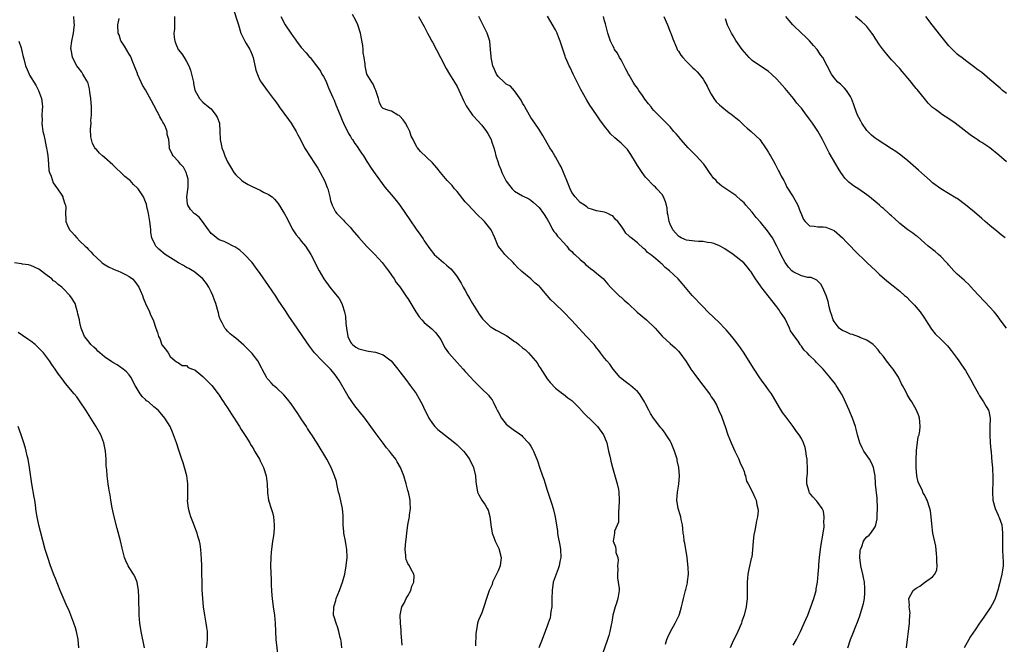
# Model space of a CAD drawing. Units: inches. Extents: x 2634000 to 2637000, y 1488000 to 1491000.
# Drawn here: x 2635252 to 2635493, y 1488164 to 1488316 of the extents above; entities that cross this region are included whole.
import ezdxf

# ---------------------------------------------------------------- set-up
doc = ezdxf.new("R2010")
doc.units = ezdxf.units.IN
doc.header["$MEASUREMENT"] = 0
doc.layers.add('LD26341488_10ft', color=61, linetype='Continuous')

msp = doc.modelspace()

# ---------------------------------------------------------------- linework, layer by layer
at = {"layer": 'LD26341488_10ft'}
for points, elevation in [([(2635304.36, 1488319), (2635305.48, 1488315.48), (2635305.65, 1488315), (2635306.27, 1488313), (2635307.22, 1488311), (2635307.52, 1488310.48), (2635308.43, 1488309), (2635308.64, 1488308.64), (2635309, 1488307.7), (2635309.25, 1488307), (2635309.34, 1488306.66), (2635309.93, 1488303.93), (2635310.46, 1488302.46), (2635311, 1488301.33), (2635311.2, 1488301), (2635312.65, 1488299), (2635314.16, 1488297), (2635314.55, 1488296.55), (2635315.38, 1488295.38), (2635315.59, 1488295), (2635317.9, 1488291.9), (2635318.54, 1488291), (2635319.78, 1488289), (2635320.16, 1488288.16), (2635320.79, 1488287), (2635321.78, 1488285), (2635322.23, 1488284.23), (2635323, 1488283.16), (2635324.35, 1488281), (2635325, 1488280), (2635325.59, 1488279), (2635326.68, 1488277), (2635327.31, 1488275.31), (2635327.45, 1488275), (2635327.64, 1488274.36), (2635327.96, 1488273), (2635328.14, 1488272.14), (2635328.5, 1488271), (2635329, 1488270), (2635329.37, 1488269.37), (2635329.63, 1488269), (2635330.34, 1488268.34), (2635331.31, 1488267.31), (2635331.55, 1488267), (2635333, 1488265.53), (2635333.41, 1488265), (2635335, 1488263.09), (2635336.95, 1488260.95), (2635337.95, 1488259.95), (2635338.93, 1488259), (2635340.74, 1488257), (2635341.71, 1488255.71), (2635342.29, 1488255), (2635343, 1488253.93), (2635343.65, 1488253), (2635344.15, 1488252.15), (2635345, 1488251.05), (2635346.67, 1488248.67), (2635347, 1488248.22), (2635347.44, 1488247.44), (2635348.91, 1488245), (2635349.79, 1488243.79), (2635350.43, 1488243), (2635351, 1488242.38), (2635352.83, 1488240.83), (2635353, 1488240.65), (2635353.85, 1488239.85), (2635354.5, 1488239), (2635355, 1488238.21), (2635355.6, 1488237), (2635356.11, 1488236.11), (2635356.89, 1488235), (2635357, 1488234.88), (2635359, 1488232.62), (2635360.5, 1488231), (2635361, 1488230.39), (2635362.3, 1488229), (2635363, 1488228.19), (2635365, 1488226.21), (2635366.63, 1488224.63), (2635367, 1488224.14), (2635367.52, 1488223.52), (2635367.8, 1488223), (2635368.51, 1488221.49), (2635368.86, 1488220.86), (2635369, 1488220.56), (2635369.87, 1488219), (2635371, 1488217.61), (2635371.69, 1488217), (2635373, 1488216.05), (2635373.63, 1488215.63), (2635374.79, 1488214.79), (2635375, 1488214.6), (2635376.46, 1488213), (2635376.69, 1488212.69), (2635377, 1488212.21), (2635377.44, 1488211.44), (2635377.67, 1488211), (2635378.61, 1488208.61), (2635379.17, 1488206.83), (2635379.82, 1488205), (2635380.16, 1488204.16), (2635381, 1488201.48), (2635381.8, 1488199), (2635382.08, 1488198.08), (2635382.45, 1488197), (2635382.96, 1488195), (2635383.47, 1488191.47), (2635383.5, 1488191), (2635383.59, 1488190.41), (2635384.08, 1488188.08), (2635384.24, 1488187), (2635384.3, 1488185), (2635384.1, 1488184.1), (2635383.92, 1488183), (2635383.7, 1488182.3), (2635383.16, 1488181), (2635382.46, 1488179), (2635382.16, 1488177), (2635382.13, 1488175), (2635382.08, 1488174.08), (2635382.09, 1488173), (2635381.89, 1488171.89), (2635381.83, 1488171), (2635381.69, 1488170.31), (2635381.26, 1488169), (2635381, 1488168.29), (2635380.11, 1488165.89), (2635379.74, 1488165), (2635378.96, 1488163)], 8410), ([(2635330.91, 1488163), (2635330.69, 1488164.69), (2635330.63, 1488165), (2635330.5, 1488165.5), (2635330.18, 1488167), (2635329.91, 1488167.91), (2635329.49, 1488169), (2635329, 1488170.59), (2635328.89, 1488171), (2635328.92, 1488172.92), (2635328.93, 1488173), (2635329, 1488173.25), (2635329.44, 1488174.56), (2635329.54, 1488175), (2635330.34, 1488177), (2635331.06, 1488179), (2635331.59, 1488181), (2635331.97, 1488183), (2635332.19, 1488185), (2635332.13, 1488187), (2635331.95, 1488187.95), (2635331.78, 1488189), (2635331.38, 1488191), (2635331.34, 1488191.34), (2635331.2, 1488193), (2635331.2, 1488195.2), (2635331.03, 1488197), (2635330.31, 1488200.31), (2635330.11, 1488201), (2635329.81, 1488202.19), (2635329.67, 1488203), (2635329.55, 1488203.55), (2635329.1, 1488205), (2635328.27, 1488207), (2635327.19, 1488209), (2635324.9, 1488212.9), (2635324.54, 1488213.46), (2635323.56, 1488215), (2635323.32, 1488215.32), (2635322.53, 1488216.53), (2635322.24, 1488217), (2635321, 1488218.87), (2635320.17, 1488220.17), (2635318.53, 1488222.53), (2635317.65, 1488223.65), (2635316.71, 1488224.71), (2635315, 1488226.32), (2635314.24, 1488227), (2635313.64, 1488227.64), (2635313, 1488228.35), (2635312.71, 1488228.71), (2635312.51, 1488229), (2635312.03, 1488229.97), (2635311.47, 1488231), (2635311.29, 1488231.29), (2635310.36, 1488233), (2635309, 1488234.83), (2635308.84, 1488235), (2635307.91, 1488235.91), (2635307, 1488236.88), (2635305, 1488238.57), (2635304.43, 1488239), (2635303.65, 1488239.65), (2635303, 1488240.24), (2635302.64, 1488240.64), (2635302.35, 1488241), (2635301.67, 1488242.33), (2635301.28, 1488243), (2635301.19, 1488243.19), (2635301, 1488243.82), (2635300.76, 1488244.76), (2635300.72, 1488245), (2635300.16, 1488247), (2635299.85, 1488247.85), (2635299.4, 1488249), (2635299, 1488249.83), (2635298.4, 1488251), (2635297.88, 1488251.88), (2635296.99, 1488252.99), (2635295, 1488254.65), (2635294.79, 1488254.79), (2635293.55, 1488255.55), (2635293, 1488255.82), (2635292.28, 1488256.28), (2635291, 1488256.94), (2635287.77, 1488259), (2635286.26, 1488260.26), (2635285.53, 1488261), (2635285.32, 1488261.32), (2635284.57, 1488263), (2635284.32, 1488264.32), (2635284.26, 1488265), (2635284.22, 1488265.78), (2635284.08, 1488267), (2635283.75, 1488269), (2635283.34, 1488270.66), (2635283.23, 1488271.23), (2635283, 1488271.83), (2635282.48, 1488273), (2635281.18, 1488275), (2635281, 1488275.18), (2635280.04, 1488276.04), (2635279.23, 1488277), (2635279, 1488277.2), (2635277.97, 1488277.97), (2635277, 1488279.01), (2635275.91, 1488279.91), (2635275, 1488280.84), (2635273, 1488282.62), (2635272.51, 1488283), (2635271.73, 1488283.73), (2635271, 1488284.58), (2635270.78, 1488284.78), (2635270.63, 1488285), (2635270.05, 1488286.05), (2635269.81, 1488287), (2635269.66, 1488287.66), (2635269.57, 1488289.57), (2635269.72, 1488291), (2635269.69, 1488291.69), (2635269.84, 1488293), (2635269.79, 1488293.79), (2635269.82, 1488295), (2635269.66, 1488297), (2635269.43, 1488298.57), (2635269.35, 1488299.35), (2635269, 1488300.65), (2635268.88, 1488301), (2635268.67, 1488301.33), (2635267.7, 1488303), (2635267.42, 1488303.42), (2635266.55, 1488304.55), (2635266.23, 1488305), (2635265.22, 1488307), (2635265, 1488308.08), (2635264.87, 1488308.87), (2635264.83, 1488309), (2635264.81, 1488309.19), (2635264.99, 1488311), (2635265.44, 1488313), (2635265.6, 1488314.4), (2635265.65, 1488315), (2635265.57, 1488315.57), (2635265.47, 1488317)], 8380), ([(2635345.63, 1488163.63), (2635345.37, 1488166.63), (2635345.35, 1488167.35), (2635345.18, 1488169), (2635345.12, 1488171), (2635345.56, 1488173), (2635346.08, 1488173.92), (2635346.61, 1488175), (2635347, 1488175.69), (2635347.69, 1488177), (2635347.98, 1488178.02), (2635348.43, 1488179), (2635348.55, 1488180.55), (2635348.47, 1488181), (2635347.73, 1488182.27), (2635347.37, 1488183), (2635347, 1488183.55), (2635346.59, 1488184.59), (2635346.51, 1488185), (2635346.48, 1488185.52), (2635346.33, 1488187), (2635346.5, 1488189), (2635346.58, 1488189.42), (2635346.73, 1488191), (2635346.97, 1488192.97), (2635347.35, 1488194.65), (2635347.36, 1488195), (2635347.4, 1488195.4), (2635347.62, 1488197), (2635347.55, 1488198.45), (2635347.55, 1488199), (2635347.46, 1488199.46), (2635347.12, 1488201), (2635347, 1488201.4), (2635346.59, 1488203), (2635345.99, 1488205), (2635345.18, 1488207), (2635344.41, 1488208.41), (2635344.03, 1488209), (2635343, 1488210.37), (2635342.49, 1488211), (2635341.81, 1488211.81), (2635340.93, 1488212.93), (2635339, 1488215.55), (2635336.49, 1488219), (2635334.08, 1488222.08), (2635332.44, 1488224.44), (2635332.09, 1488225), (2635330.2, 1488228.2), (2635329.7, 1488229), (2635329, 1488229.94), (2635328.11, 1488231), (2635327.54, 1488231.54), (2635327, 1488232.15), (2635326.55, 1488232.55), (2635326.08, 1488233), (2635324.21, 1488235), (2635323, 1488236.61), (2635321.36, 1488239), (2635319.95, 1488241), (2635317.95, 1488243.95), (2635317.28, 1488245), (2635315.94, 1488247), (2635315.55, 1488247.55), (2635315, 1488248.41), (2635314.76, 1488248.76), (2635313, 1488251.43), (2635311, 1488254.31), (2635309.86, 1488255.86), (2635309, 1488257), (2635307.08, 1488259.08), (2635306.01, 1488260.01), (2635304.81, 1488260.81), (2635304.35, 1488261), (2635303, 1488261.7), (2635302.16, 1488262.16), (2635301, 1488262.53), (2635300.27, 1488263), (2635299.62, 1488263.62), (2635299, 1488264.07), (2635298.64, 1488264.64), (2635298.32, 1488265), (2635296.92, 1488267), (2635296.05, 1488268.05), (2635295, 1488268.85), (2635294.83, 1488269), (2635293.95, 1488269.95), (2635293.3, 1488271), (2635293.23, 1488271.23), (2635293.07, 1488273), (2635293.37, 1488275.37), (2635293.41, 1488277), (2635293.38, 1488277.38), (2635292.93, 1488279), (2635292.26, 1488280.26), (2635291.54, 1488281), (2635291, 1488281.68), (2635289.77, 1488283), (2635289.47, 1488283.47), (2635288.85, 1488284.85), (2635288.8, 1488285), (2635288.83, 1488285.17), (2635288.65, 1488287), (2635288.26, 1488288.26), (2635288.25, 1488289), (2635287.76, 1488290.24), (2635287.39, 1488291), (2635287.24, 1488291.24), (2635287, 1488291.71), (2635286.52, 1488292.52), (2635286.3, 1488293), (2635285.83, 1488293.83), (2635285, 1488295.42), (2635284.43, 1488296.43), (2635283, 1488299.16), (2635282.29, 1488300.29), (2635281.94, 1488301), (2635281.04, 1488303), (2635281, 1488303.14), (2635280.47, 1488304.47), (2635279.71, 1488306.29), (2635279.46, 1488307), (2635279.32, 1488307.32), (2635279, 1488307.83), (2635277.83, 1488309.83), (2635277.05, 1488311), (2635277, 1488311.11), (2635276.54, 1488312.54), (2635276.35, 1488313), (2635276.23, 1488315), (2635276.54, 1488316.54)], 8390), ([(2635290.1, 1488317), (2635290.05, 1488316.05), (2635290.05, 1488315), (2635290.03, 1488313.97), (2635289.94, 1488313), (2635290.02, 1488312.02), (2635290.13, 1488311), (2635290.38, 1488310.38), (2635290.97, 1488308.97), (2635291.89, 1488307.89), (2635292.45, 1488307), (2635293, 1488306.03), (2635293.55, 1488305), (2635293.93, 1488303.93), (2635294.24, 1488303), (2635294.35, 1488302.35), (2635294.67, 1488301), (2635294.71, 1488300.71), (2635295.05, 1488299.05), (2635296.17, 1488297), (2635297, 1488296.15), (2635298.32, 1488295), (2635299, 1488294.47), (2635300.12, 1488293), (2635300.46, 1488292.46), (2635301.02, 1488291), (2635301.16, 1488289), (2635301.19, 1488287), (2635301.5, 1488285.5), (2635301.57, 1488285), (2635301.98, 1488283.98), (2635302.35, 1488283), (2635303, 1488281.59), (2635303.94, 1488279.94), (2635304.55, 1488279), (2635305, 1488278.43), (2635306.48, 1488277), (2635306.78, 1488276.78), (2635308.04, 1488276.04), (2635309, 1488275.56), (2635311, 1488274.63), (2635311.8, 1488274.2), (2635313, 1488273.62), (2635313.85, 1488273), (2635314.47, 1488272.47), (2635315.39, 1488271.39), (2635316.92, 1488268.92), (2635317.59, 1488267.59), (2635317.88, 1488267), (2635318.97, 1488264.97), (2635319.77, 1488263.77), (2635320.42, 1488263), (2635321, 1488262.25), (2635322.05, 1488261), (2635323.33, 1488259), (2635325.35, 1488255), (2635326.52, 1488253), (2635327.95, 1488251), (2635329, 1488249.69), (2635329.32, 1488249.32), (2635330.2, 1488248.2), (2635330.9, 1488247), (2635331, 1488246.76), (2635331.56, 1488245), (2635331.81, 1488243.81), (2635331.88, 1488242.12), (2635332.02, 1488241), (2635332.36, 1488239), (2635333, 1488237.6), (2635333.24, 1488237.24), (2635333.46, 1488237), (2635334.34, 1488236.34), (2635335, 1488235.96), (2635337, 1488235.43), (2635337.41, 1488235.41), (2635339.13, 1488235.13), (2635339.59, 1488235), (2635341, 1488234.48), (2635342.95, 1488233), (2635344.51, 1488231), (2635345, 1488230.31), (2635346.47, 1488228.47), (2635347.58, 1488227), (2635349, 1488225.02), (2635349.78, 1488223.78), (2635350.16, 1488223), (2635350.48, 1488222.48), (2635351.14, 1488221), (2635351.77, 1488219.77), (2635352.14, 1488219), (2635353, 1488217.72), (2635353.6, 1488217), (2635354.29, 1488216.29), (2635355, 1488215.67), (2635358.44, 1488213), (2635359, 1488212.53), (2635359.78, 1488211.78), (2635360.55, 1488211), (2635361, 1488210.46), (2635362.03, 1488209), (2635363.03, 1488207), (2635363.5, 1488205), (2635363.6, 1488203.6), (2635363.63, 1488203), (2635363.99, 1488201), (2635364.32, 1488200.32), (2635365.01, 1488199), (2635365.86, 1488197.86), (2635366.37, 1488197), (2635366.56, 1488196.56), (2635367.03, 1488195.03), (2635367.24, 1488193), (2635367.47, 1488191.47), (2635367.55, 1488191), (2635367.87, 1488190.13), (2635368.31, 1488189), (2635368.55, 1488188.55), (2635369, 1488187.59), (2635369.2, 1488187.2), (2635369.77, 1488185), (2635369.51, 1488183), (2635369.37, 1488182.63), (2635369, 1488181.8), (2635367.67, 1488179), (2635367.52, 1488178.48), (2635366.85, 1488177), (2635366.18, 1488175), (2635365.53, 1488173), (2635365, 1488171.58), (2635364.26, 1488169.74), (2635364.02, 1488169), (2635363.84, 1488167.84), (2635363.63, 1488167), (2635363.56, 1488166.44), (2635363.5, 1488163.5)], 8400), ([(2635316.04, 1488317), (2635317.05, 1488315), (2635318.43, 1488313), (2635319, 1488312.15), (2635319.49, 1488311.49), (2635319.81, 1488311), (2635321, 1488309.44), (2635322.17, 1488308.17), (2635323, 1488307.12), (2635323.12, 1488307), (2635324.72, 1488305), (2635325, 1488304.6), (2635325.69, 1488303.69), (2635326.03, 1488303), (2635326.4, 1488302.4), (2635327, 1488301.3), (2635327.64, 1488299.64), (2635328.73, 1488297.27), (2635329, 1488296.65), (2635329.45, 1488295.45), (2635330.44, 1488293), (2635331, 1488291.77), (2635331.31, 1488291), (2635332.51, 1488288.51), (2635333, 1488287.74), (2635333.28, 1488287.28), (2635333.49, 1488287), (2635334.04, 1488286.04), (2635334.86, 1488285), (2635334.91, 1488284.91), (2635335.69, 1488283.69), (2635336.18, 1488283), (2635337, 1488281.63), (2635338.01, 1488280.01), (2635339, 1488278.62), (2635341.41, 1488275.41), (2635343.4, 1488273), (2635344.11, 1488272.11), (2635345.06, 1488271), (2635346.43, 1488269), (2635347.44, 1488267.44), (2635349, 1488265.17), (2635349.95, 1488263.95), (2635350.76, 1488262.76), (2635351, 1488262.34), (2635352.37, 1488260.37), (2635353.22, 1488259.22), (2635353.43, 1488259), (2635355.65, 1488257), (2635356.39, 1488256.39), (2635357, 1488255.87), (2635357.44, 1488255.44), (2635358.38, 1488254.38), (2635359, 1488253.54), (2635359.98, 1488251.98), (2635360.51, 1488251), (2635361, 1488250.18), (2635361.64, 1488249), (2635362.15, 1488248.15), (2635362.79, 1488247), (2635364.41, 1488244.41), (2635365.23, 1488243.23), (2635365.43, 1488243), (2635367, 1488241.52), (2635367.75, 1488241), (2635368.52, 1488240.52), (2635369, 1488240.3), (2635371.1, 1488239.1), (2635373, 1488237.77), (2635373.47, 1488237.47), (2635374.07, 1488237), (2635375, 1488236.22), (2635375.7, 1488235.7), (2635376.44, 1488235), (2635377, 1488234.36), (2635378.15, 1488233), (2635378.5, 1488232.5), (2635379, 1488231.67), (2635379.28, 1488231.28), (2635381, 1488228.62), (2635381.72, 1488227.72), (2635383, 1488226.36), (2635384.78, 1488225), (2635385, 1488224.86), (2635386.03, 1488224.03), (2635387, 1488223.34), (2635387.36, 1488223), (2635389, 1488221.32), (2635389.15, 1488221.15), (2635389.3, 1488221), (2635390.07, 1488220.07), (2635391, 1488219.23), (2635391.11, 1488219.11), (2635391.24, 1488219), (2635393.24, 1488217), (2635394.71, 1488215), (2635395, 1488214.4), (2635395.5, 1488213), (2635395.98, 1488211), (2635396.27, 1488209.73), (2635396.41, 1488209), (2635396.53, 1488208.53), (2635396.93, 1488207), (2635398.08, 1488203), (2635398.37, 1488201.63), (2635398.49, 1488201), (2635398.57, 1488199), (2635398.48, 1488197), (2635398.39, 1488196.39), (2635398.36, 1488193.64), (2635397.44, 1488191.44), (2635397.4, 1488191), (2635397.07, 1488189), (2635397.68, 1488187.68), (2635397.75, 1488187), (2635397.76, 1488186.24), (2635398.19, 1488185), (2635398.33, 1488184.33), (2635398.17, 1488183), (2635398.18, 1488182.18), (2635398.1, 1488181), (2635398.11, 1488180.11), (2635398.27, 1488179), (2635398.53, 1488177.47), (2635398.55, 1488177), (2635398.48, 1488176.48), (2635398.24, 1488175), (2635397.93, 1488173.93), (2635397.55, 1488173), (2635397.03, 1488170.97), (2635396.75, 1488169.25), (2635396.6, 1488168.6), (2635396.28, 1488167), (2635396.01, 1488165.99), (2635395.69, 1488165), (2635393.91, 1488159.91)], 8420), ([(2635409.86, 1488163.86), (2635410.17, 1488165), (2635410.38, 1488165.62), (2635411.05, 1488166.95), (2635412.22, 1488169), (2635412.47, 1488169.53), (2635413, 1488170.63), (2635413.16, 1488171), (2635413.23, 1488171.23), (2635413.76, 1488173), (2635414.01, 1488174.01), (2635414.23, 1488175), (2635414.73, 1488177), (2635414.8, 1488177.2), (2635415.18, 1488178.82), (2635415.21, 1488179), (2635415.21, 1488179.21), (2635415.43, 1488181), (2635415.41, 1488182.59), (2635415.31, 1488183.31), (2635415.13, 1488185), (2635414.54, 1488188.54), (2635414.44, 1488189), (2635414.3, 1488190.3), (2635414.17, 1488191), (2635414.11, 1488192.11), (2635413.98, 1488193), (2635413.67, 1488194.33), (2635413.56, 1488195), (2635413.44, 1488195.44), (2635413, 1488196.74), (2635412.93, 1488197), (2635412.64, 1488199), (2635412.78, 1488201), (2635413.08, 1488202.92), (2635413.25, 1488205), (2635413.12, 1488207), (2635412.73, 1488208.73), (2635412.66, 1488209), (2635412.01, 1488211), (2635411.23, 1488213), (2635411, 1488213.47), (2635410.01, 1488215), (2635409.58, 1488215.58), (2635409, 1488216.35), (2635408.69, 1488216.69), (2635408.45, 1488217), (2635406.92, 1488219), (2635406.21, 1488220.21), (2635405.82, 1488221), (2635405, 1488222.51), (2635404.75, 1488223), (2635404.11, 1488224.11), (2635403.48, 1488225), (2635403, 1488225.55), (2635401.33, 1488227), (2635401.15, 1488227.15), (2635401, 1488227.24), (2635399.98, 1488227.98), (2635398.87, 1488228.87), (2635398.74, 1488229), (2635397.94, 1488229.94), (2635397.07, 1488231), (2635396.23, 1488232.23), (2635395.56, 1488233), (2635395, 1488233.68), (2635394.02, 1488235), (2635393.57, 1488235.56), (2635393, 1488236.23), (2635392.68, 1488236.68), (2635392.41, 1488237), (2635390.57, 1488239), (2635388.67, 1488241), (2635387, 1488242.85), (2635385, 1488244.97), (2635382.84, 1488247), (2635381.9, 1488247.9), (2635381, 1488248.98), (2635379.24, 1488251), (2635379, 1488251.25), (2635378.01, 1488252.01), (2635377, 1488253.03), (2635374.8, 1488254.8), (2635374.64, 1488255), (2635373.78, 1488255.78), (2635373, 1488256.61), (2635372.67, 1488257), (2635371, 1488258.61), (2635370.64, 1488259), (2635369.93, 1488259.93), (2635369.04, 1488261), (2635368.25, 1488263), (2635367.28, 1488265), (2635365.68, 1488267), (2635365.33, 1488267.33), (2635365, 1488267.7), (2635364.33, 1488268.33), (2635363.69, 1488269), (2635363, 1488269.68), (2635361.4, 1488271.4), (2635361, 1488271.85), (2635359, 1488274.33), (2635358.39, 1488275), (2635357.78, 1488275.78), (2635356.81, 1488276.81), (2635356.59, 1488277), (2635354.93, 1488279), (2635354.09, 1488280.09), (2635353, 1488281.37), (2635350.09, 1488284.08), (2635349.33, 1488285), (2635349.17, 1488285.17), (2635348.3, 1488287), (2635347.84, 1488287.84), (2635347.5, 1488289), (2635347, 1488289.98), (2635346.42, 1488291), (2635345.82, 1488291.82), (2635345, 1488292.74), (2635344.85, 1488292.85), (2635344.53, 1488293), (2635343, 1488293.95), (2635342.14, 1488294.14), (2635341, 1488294.62), (2635340.59, 1488295), (2635340.09, 1488296.09), (2635339.81, 1488297), (2635339.24, 1488298.76), (2635339.17, 1488299), (2635339.13, 1488299.13), (2635339, 1488299.33), (2635338.56, 1488300.56), (2635338.21, 1488301), (2635337, 1488303), (2635336.62, 1488304.62), (2635336.58, 1488305), (2635336.59, 1488305.41), (2635336.37, 1488307), (2635336.13, 1488308.13), (2635336.11, 1488309), (2635336.01, 1488309.99), (2635335.67, 1488311.67), (2635335.45, 1488313), (2635334.81, 1488315), (2635334.21, 1488316.21), (2635333.52, 1488317.52)], 8430), ([(2635349.61, 1488317), (2635351, 1488314.57), (2635351.78, 1488313), (2635352.21, 1488312.22), (2635352.85, 1488311), (2635353, 1488310.75), (2635354.98, 1488307), (2635356.35, 1488304.35), (2635357.16, 1488303), (2635358.41, 1488301), (2635359, 1488299.92), (2635359.83, 1488298.17), (2635360.55, 1488296.55), (2635361, 1488295.74), (2635361.24, 1488295.24), (2635362.78, 1488293), (2635363, 1488292.74), (2635365, 1488290.53), (2635366.18, 1488289), (2635366.5, 1488288.5), (2635367, 1488287.6), (2635367.28, 1488287), (2635367.4, 1488286.6), (2635367.93, 1488285), (2635368.18, 1488284.18), (2635368.48, 1488283), (2635369, 1488281.43), (2635369.13, 1488281), (2635369.67, 1488279.67), (2635369.92, 1488279), (2635370.91, 1488277), (2635371, 1488276.85), (2635371.78, 1488275.78), (2635372.46, 1488275), (2635373, 1488274.45), (2635375, 1488273.32), (2635376.53, 1488272.53), (2635377, 1488272.23), (2635377.66, 1488271.66), (2635379, 1488270.43), (2635380.07, 1488269), (2635381, 1488267.6), (2635381.29, 1488267), (2635382.33, 1488265), (2635382.58, 1488264.58), (2635383, 1488264.15), (2635383.47, 1488263.47), (2635383.9, 1488263), (2635385, 1488261.86), (2635385.78, 1488261), (2635386.29, 1488260.29), (2635387, 1488259.7), (2635387.33, 1488259.33), (2635387.71, 1488259), (2635389, 1488257.77), (2635389.92, 1488257), (2635390.43, 1488256.43), (2635391, 1488256), (2635391.54, 1488255.54), (2635392.33, 1488255), (2635393, 1488254.39), (2635394.7, 1488253), (2635395, 1488252.67), (2635395.74, 1488251.74), (2635396.45, 1488251), (2635397, 1488250.39), (2635398.74, 1488248.74), (2635399, 1488248.54), (2635399.8, 1488247.8), (2635400.72, 1488247), (2635402.93, 1488244.93), (2635405.25, 1488243), (2635407.31, 1488241), (2635409.05, 1488239.05), (2635411, 1488237.23), (2635412.19, 1488236.19), (2635413, 1488235.41), (2635413.36, 1488235), (2635414.88, 1488232.88), (2635416.04, 1488231), (2635417, 1488229.65), (2635418.12, 1488228.12), (2635420.54, 1488225), (2635420.73, 1488224.73), (2635421, 1488224.27), (2635421.52, 1488223.52), (2635422.25, 1488222.25), (2635422.88, 1488220.88), (2635423.5, 1488219.49), (2635423.69, 1488219), (2635424.42, 1488217), (2635425.09, 1488215), (2635425.86, 1488213), (2635426.76, 1488211), (2635427.73, 1488209), (2635428.06, 1488208.06), (2635428.67, 1488207), (2635429, 1488206.02), (2635429.24, 1488205.24), (2635429.4, 1488205), (2635429.64, 1488203.64), (2635430.05, 1488203), (2635431.04, 1488201), (2635431.67, 1488199.67), (2635431.97, 1488199), (2635432.14, 1488197.86), (2635432.4, 1488197), (2635432.43, 1488196.43), (2635432.25, 1488195), (2635432.01, 1488193.99), (2635431.89, 1488193), (2635431.66, 1488191.66), (2635431.4, 1488190.6), (2635431.23, 1488189), (2635431.08, 1488186.92), (2635430.87, 1488185.13), (2635430.77, 1488184.77), (2635430.17, 1488182.17), (2635429.93, 1488181), (2635429.76, 1488179), (2635429.76, 1488177), (2635429.74, 1488175), (2635429.52, 1488173), (2635429.04, 1488171), (2635428.5, 1488169.5), (2635428.36, 1488169), (2635427.51, 1488167), (2635427, 1488165.94), (2635426.52, 1488165), (2635426.15, 1488164.16), (2635425.62, 1488163)], 8440), ([(2635441, 1488163.68), (2635441.79, 1488165), (2635442.19, 1488165.81), (2635442.82, 1488167), (2635443.7, 1488169), (2635444.06, 1488169.94), (2635444.54, 1488171), (2635445.33, 1488173), (2635446.03, 1488175), (2635446.43, 1488176.43), (2635446.57, 1488177), (2635446.6, 1488177.4), (2635446.89, 1488179), (2635447.11, 1488181), (2635447.27, 1488182.73), (2635447.27, 1488183.28), (2635447.42, 1488185), (2635447.6, 1488186.4), (2635447.63, 1488187), (2635447.74, 1488187.74), (2635448.33, 1488191), (2635448.52, 1488192.52), (2635448.54, 1488193), (2635448.49, 1488193.51), (2635448.56, 1488195), (2635448.36, 1488196.36), (2635448.06, 1488197), (2635447, 1488198.48), (2635446.77, 1488198.77), (2635445.81, 1488199.81), (2635445, 1488200.83), (2635444.89, 1488201), (2635444.87, 1488201.13), (2635444.36, 1488203), (2635444.35, 1488204.35), (2635444.45, 1488205.55), (2635444.48, 1488207), (2635444.43, 1488208.43), (2635444.39, 1488209), (2635444.25, 1488209.75), (2635444.1, 1488211), (2635443.89, 1488211.89), (2635443.53, 1488213), (2635443, 1488214.09), (2635442.44, 1488215), (2635441.81, 1488215.81), (2635440.99, 1488217), (2635439.25, 1488219.25), (2635438.4, 1488220.4), (2635437.62, 1488221.62), (2635436.16, 1488224.16), (2635435.67, 1488225), (2635435, 1488225.98), (2635434.27, 1488227), (2635433.7, 1488227.7), (2635432.86, 1488228.86), (2635431.49, 1488231), (2635430.54, 1488232.54), (2635429, 1488234.93), (2635428.17, 1488236.17), (2635427, 1488237.77), (2635426.03, 1488239), (2635424.62, 1488240.62), (2635424.26, 1488241), (2635423, 1488242.29), (2635420.18, 1488245), (2635419, 1488246.16), (2635418.19, 1488247), (2635417, 1488248.28), (2635416.37, 1488249), (2635413.92, 1488251.92), (2635412.92, 1488253), (2635410.82, 1488255), (2635409.76, 1488255.76), (2635409, 1488256.62), (2635408.77, 1488256.77), (2635408.53, 1488257), (2635407, 1488258.32), (2635406.16, 1488259), (2635405.46, 1488259.46), (2635405, 1488260.07), (2635404.45, 1488260.45), (2635403, 1488261.79), (2635401.46, 1488263), (2635401.19, 1488263.19), (2635401, 1488263.44), (2635400.15, 1488264.15), (2635399.66, 1488265), (2635399, 1488265.98), (2635398.21, 1488267), (2635397.58, 1488267.58), (2635397, 1488268.38), (2635396.55, 1488268.55), (2635395.77, 1488269), (2635395, 1488269.3), (2635393, 1488269.63), (2635392.07, 1488269.93), (2635391, 1488270.31), (2635390.62, 1488270.62), (2635390.08, 1488271), (2635389, 1488271.63), (2635387.79, 1488273), (2635387, 1488274.13), (2635386.57, 1488275), (2635385.8, 1488277), (2635385, 1488279), (2635384.39, 1488280.39), (2635384, 1488281), (2635383, 1488282.77), (2635382.84, 1488283), (2635382.17, 1488284.17), (2635381.65, 1488285), (2635379.96, 1488287.96), (2635379, 1488289.5), (2635377.97, 1488291), (2635377.59, 1488291.58), (2635377, 1488292.43), (2635376.65, 1488293), (2635375.52, 1488295), (2635375.35, 1488295.35), (2635375, 1488295.92), (2635374.65, 1488296.65), (2635373, 1488298.92), (2635372, 1488300), (2635371, 1488300.52), (2635370.76, 1488300.76), (2635370.49, 1488301), (2635369, 1488302.4), (2635368.65, 1488303), (2635368.1, 1488304.1), (2635367.74, 1488305), (2635367.29, 1488307), (2635367.28, 1488307.28), (2635367.18, 1488309), (2635366.99, 1488310.99), (2635366.51, 1488312.51), (2635366.3, 1488313), (2635364.27, 1488317)], 8450), ([(2635454.35, 1488163), (2635454.94, 1488165), (2635455.57, 1488166.43), (2635456.31, 1488168.31), (2635456.72, 1488169.28), (2635457.22, 1488170.78), (2635457.92, 1488173), (2635458.15, 1488173.85), (2635458.36, 1488175), (2635458.45, 1488176.45), (2635458.51, 1488177), (2635458.45, 1488177.55), (2635458.37, 1488179), (2635458.17, 1488180.17), (2635457.95, 1488181), (2635457.47, 1488183), (2635457.26, 1488185), (2635457.36, 1488186.64), (2635457.41, 1488187), (2635457.73, 1488187.74), (2635458.17, 1488189), (2635458.51, 1488189.49), (2635459, 1488190.05), (2635459.53, 1488190.47), (2635459.96, 1488191), (2635461, 1488192.51), (2635461.18, 1488193), (2635461.52, 1488194.48), (2635461.46, 1488195.46), (2635461.56, 1488197), (2635461.48, 1488199.48), (2635461.1, 1488202.9), (2635461.1, 1488203.1), (2635460.96, 1488205), (2635460.6, 1488207), (2635460.13, 1488208.13), (2635459.64, 1488209), (2635458.27, 1488211), (2635457.82, 1488211.82), (2635457.26, 1488213), (2635456.69, 1488215), (2635456.36, 1488216.36), (2635456.17, 1488217), (2635455.49, 1488219), (2635455, 1488220.14), (2635454.65, 1488221), (2635453.53, 1488223.53), (2635452.87, 1488224.87), (2635452.79, 1488225), (2635452.37, 1488225.63), (2635451.5, 1488227), (2635451.29, 1488227.29), (2635449.96, 1488229), (2635448.28, 1488231), (2635447.64, 1488231.64), (2635447, 1488232.33), (2635446.65, 1488232.65), (2635446.33, 1488233), (2635445, 1488234.34), (2635444.38, 1488235), (2635443.66, 1488235.66), (2635443, 1488236.61), (2635442.82, 1488236.82), (2635442.73, 1488237), (2635442.18, 1488237.82), (2635441.17, 1488239.17), (2635441, 1488239.46), (2635440.37, 1488240.37), (2635440.1, 1488241), (2635439, 1488243.25), (2635438.33, 1488244.33), (2635437.86, 1488245), (2635437.52, 1488245.52), (2635437, 1488246.23), (2635435.76, 1488247.76), (2635433.14, 1488251.14), (2635433, 1488251.35), (2635431.79, 1488253), (2635431, 1488254.29), (2635430.71, 1488254.71), (2635430.47, 1488255), (2635429.86, 1488255.86), (2635428.92, 1488256.92), (2635426.33, 1488259), (2635424.33, 1488260.33), (2635423.18, 1488261), (2635423, 1488261.09), (2635421.66, 1488261.66), (2635421, 1488261.84), (2635420.08, 1488261.92), (2635419, 1488262.14), (2635417.88, 1488262.12), (2635417, 1488262.19), (2635415, 1488262.43), (2635414.59, 1488262.59), (2635413.68, 1488263), (2635413.24, 1488263.24), (2635413, 1488263.44), (2635411.65, 1488265), (2635411, 1488266.35), (2635410.74, 1488267), (2635410.49, 1488268.49), (2635410.36, 1488269), (2635410.23, 1488270.23), (2635410.08, 1488271), (2635409.85, 1488271.85), (2635409.37, 1488273), (2635409, 1488273.58), (2635407.73, 1488275), (2635407.38, 1488275.38), (2635407, 1488275.71), (2635405, 1488277.8), (2635404.13, 1488279), (2635403, 1488280.68), (2635402.5, 1488281.5), (2635401.4, 1488283.4), (2635400.55, 1488284.55), (2635399, 1488286.1), (2635398.51, 1488286.51), (2635397.46, 1488287.46), (2635396.44, 1488288.44), (2635396, 1488289), (2635395, 1488290.26), (2635393.84, 1488291.84), (2635393, 1488293.04), (2635391.41, 1488295.41), (2635390.64, 1488296.64), (2635389.19, 1488299.19), (2635387.33, 1488303), (2635386.55, 1488304.55), (2635386.34, 1488305), (2635385.87, 1488306.13), (2635385.47, 1488307), (2635385.34, 1488307.34), (2635384.19, 1488311), (2635383.86, 1488311.86), (2635383.39, 1488313), (2635383, 1488313.79), (2635381.09, 1488317.09)], 8460), ([(2635468.67, 1488163), (2635468.92, 1488165), (2635469.13, 1488167), (2635469.35, 1488169), (2635469.41, 1488169.41), (2635469.47, 1488171), (2635469.51, 1488171.51), (2635469.32, 1488173), (2635469.37, 1488173.37), (2635469.19, 1488175), (2635470.28, 1488177), (2635470.7, 1488177.3), (2635471, 1488177.56), (2635471.93, 1488178.07), (2635473, 1488178.91), (2635475, 1488180.35), (2635475.56, 1488181), (2635476, 1488182), (2635476.15, 1488183), (2635476.05, 1488184.05), (2635476.07, 1488185), (2635475.95, 1488186.05), (2635475.78, 1488187.78), (2635475.07, 1488191), (2635474.78, 1488193.22), (2635474.64, 1488195), (2635474.46, 1488196.46), (2635474.36, 1488197), (2635473.71, 1488199), (2635473.45, 1488199.45), (2635473, 1488200.3), (2635472.72, 1488200.72), (2635472.44, 1488201.56), (2635471.46, 1488203.46), (2635471.2, 1488205), (2635470.99, 1488206.99), (2635470.98, 1488209), (2635471.08, 1488210.92), (2635471.12, 1488211.12), (2635471.52, 1488214.48), (2635471.73, 1488215), (2635471.92, 1488215.92), (2635472.01, 1488217), (2635471.86, 1488218.14), (2635471.81, 1488219), (2635471.62, 1488219.62), (2635471.09, 1488221), (2635469.96, 1488223), (2635469.57, 1488223.57), (2635468.82, 1488224.82), (2635468.49, 1488225.51), (2635467.7, 1488227), (2635467.44, 1488227.44), (2635466.65, 1488229), (2635465.36, 1488231), (2635465, 1488231.49), (2635463.8, 1488233), (2635463, 1488234.06), (2635462.25, 1488235), (2635461.72, 1488235.72), (2635460.79, 1488236.79), (2635460.51, 1488237), (2635459, 1488238.08), (2635457.26, 1488238.74), (2635457, 1488238.88), (2635455.43, 1488239.43), (2635455, 1488239.5), (2635453.98, 1488239.98), (2635453, 1488240.39), (2635452.64, 1488240.64), (2635452.23, 1488241), (2635451, 1488242.61), (2635450.76, 1488243), (2635450.33, 1488244.33), (2635450.09, 1488245), (2635449.8, 1488246.2), (2635449.51, 1488247.51), (2635449.06, 1488249), (2635448.15, 1488251), (2635447.72, 1488251.72), (2635446.73, 1488252.73), (2635445.36, 1488253.36), (2635444.61, 1488253.39), (2635443, 1488253.75), (2635441, 1488254.71), (2635440.68, 1488255), (2635439.85, 1488255.85), (2635439, 1488257), (2635437.97, 1488259), (2635437.68, 1488259.68), (2635437.03, 1488261.03), (2635435.91, 1488263), (2635435.57, 1488263.57), (2635434.72, 1488264.72), (2635433, 1488266.85), (2635431.99, 1488267.99), (2635431, 1488269.28), (2635430.16, 1488270.16), (2635429.46, 1488271), (2635429, 1488271.59), (2635428.22, 1488272.22), (2635427, 1488273.38), (2635425.79, 1488274.21), (2635423.61, 1488275.61), (2635423, 1488276.15), (2635422.54, 1488276.54), (2635422.18, 1488277), (2635421.59, 1488277.59), (2635421, 1488278.41), (2635420.62, 1488279), (2635419.92, 1488279.92), (2635419.16, 1488281), (2635417.36, 1488283), (2635415.39, 1488285), (2635413.55, 1488287), (2635413, 1488287.72), (2635412.42, 1488288.42), (2635411.89, 1488289), (2635411, 1488290.08), (2635410.56, 1488290.56), (2635410.12, 1488291), (2635409, 1488292.04), (2635408.11, 1488293), (2635407, 1488294.09), (2635406.59, 1488294.59), (2635406.31, 1488295), (2635405.69, 1488295.69), (2635404.84, 1488296.84), (2635404.22, 1488297.78), (2635403.36, 1488299), (2635403, 1488299.56), (2635402.38, 1488300.38), (2635401.99, 1488301), (2635401, 1488302.74), (2635400.83, 1488303), (2635400.2, 1488304.2), (2635399.74, 1488305), (2635399, 1488306.45), (2635398.66, 1488307), (2635398.1, 1488308.1), (2635397.43, 1488309), (2635397.3, 1488309.3), (2635397, 1488309.85), (2635396.44, 1488311), (2635395.78, 1488313), (2635395.41, 1488314.59), (2635395.21, 1488315.21), (2635395, 1488315.95), (2635394.74, 1488317)], 8470), ([(2635409.42, 1488317), (2635410.34, 1488315), (2635411, 1488313.31), (2635411.14, 1488313), (2635411.62, 1488311.62), (2635412.53, 1488309.47), (2635412.72, 1488309), (2635412.81, 1488308.81), (2635413, 1488308.54), (2635413.59, 1488307.59), (2635414.05, 1488307), (2635415, 1488306.07), (2635416.04, 1488305), (2635416.53, 1488304.53), (2635417, 1488304.14), (2635417.55, 1488303.55), (2635418.04, 1488303), (2635419, 1488301.77), (2635419.47, 1488301), (2635420.02, 1488300.02), (2635420.48, 1488299), (2635421, 1488298.1), (2635421.66, 1488297), (2635422.23, 1488296.23), (2635423, 1488295.48), (2635423.55, 1488295), (2635425, 1488293.88), (2635426.21, 1488293), (2635427, 1488292.29), (2635427.71, 1488291.71), (2635428.47, 1488291), (2635429, 1488290.43), (2635429.75, 1488289.75), (2635430.73, 1488289), (2635431.88, 1488287.88), (2635432.83, 1488287), (2635433, 1488286.79), (2635434.26, 1488285), (2635434.54, 1488284.54), (2635435, 1488283.82), (2635435.29, 1488283.29), (2635435.47, 1488283), (2635436.09, 1488281.91), (2635436.58, 1488281), (2635437.39, 1488279.39), (2635437.65, 1488279), (2635438.07, 1488278.07), (2635438.68, 1488277), (2635439, 1488276.35), (2635439.43, 1488275.43), (2635441.02, 1488273), (2635442.11, 1488271), (2635442.82, 1488269.18), (2635442.93, 1488268.93), (2635443, 1488268.72), (2635443.54, 1488267.54), (2635443.92, 1488267), (2635445, 1488265.93), (2635446.09, 1488265.91), (2635447, 1488265.68), (2635448.31, 1488265.69), (2635449, 1488265.6), (2635451, 1488264.79), (2635453, 1488263.06), (2635453.99, 1488261.99), (2635455.01, 1488261), (2635455.97, 1488259.97), (2635459, 1488257.03), (2635461.13, 1488255), (2635462.07, 1488254.07), (2635463.26, 1488253), (2635464.21, 1488252.21), (2635465.35, 1488251.35), (2635467, 1488250.02), (2635468.19, 1488249), (2635468.61, 1488248.61), (2635469.62, 1488247.62), (2635470.6, 1488246.6), (2635471, 1488246.13), (2635471.94, 1488245), (2635473, 1488243.46), (2635473.85, 1488242.15), (2635474.73, 1488240.73), (2635475.63, 1488239.63), (2635477, 1488238.31), (2635478.31, 1488237), (2635478.65, 1488236.65), (2635479, 1488236.24), (2635479.54, 1488235.54), (2635481, 1488233.56), (2635481.38, 1488233), (2635482.06, 1488232.06), (2635483, 1488230.66), (2635484.35, 1488228.35), (2635485.03, 1488227), (2635486.19, 1488225), (2635486.45, 1488224.45), (2635487.23, 1488223.23), (2635487.44, 1488223), (2635488.09, 1488221.91), (2635488.62, 1488221), (2635488.71, 1488220.71), (2635489.03, 1488219), (2635488.97, 1488217.03), (2635488.94, 1488215), (2635489.08, 1488213), (2635489.24, 1488211.24), (2635489.28, 1488211), (2635489.39, 1488209.39), (2635489.57, 1488207.57), (2635489.59, 1488207), (2635489.59, 1488206.41), (2635489.72, 1488205), (2635489.74, 1488203.74), (2635489.61, 1488201), (2635489.74, 1488199), (2635490.3, 1488197), (2635491, 1488195.35), (2635491.12, 1488195.12), (2635491.23, 1488194.77), (2635491.87, 1488193), (2635492.01, 1488192.01), (2635492.08, 1488191), (2635492.03, 1488189), (2635492.02, 1488187), (2635492.15, 1488185), (2635492.19, 1488184.19), (2635492.2, 1488183), (2635492.04, 1488181.96), (2635491.93, 1488181), (2635491.35, 1488178.65), (2635490.93, 1488177.07), (2635490.26, 1488175), (2635489.85, 1488174.15), (2635489.19, 1488173), (2635487.84, 1488171), (2635487.48, 1488170.52), (2635486.66, 1488169.34), (2635486.46, 1488169), (2635485.41, 1488167.41), (2635484.27, 1488165.73), (2635483.87, 1488165), (2635482.67, 1488163)], 8480), ([(2635492.73, 1488263), (2635491.75, 1488263.75), (2635490.64, 1488264.64), (2635489, 1488266.05), (2635487.86, 1488267), (2635487, 1488267.78), (2635485.26, 1488269.26), (2635483, 1488271.11), (2635481, 1488272.59), (2635480.75, 1488272.75), (2635477, 1488274.97), (2635475, 1488276.46), (2635474.41, 1488277), (2635473, 1488278.25), (2635471.58, 1488279.58), (2635469, 1488281.84), (2635467.23, 1488283.23), (2635466.06, 1488284.06), (2635465, 1488284.77), (2635461.51, 1488287), (2635461, 1488287.34), (2635460.12, 1488288.12), (2635459, 1488289.18), (2635457.75, 1488291), (2635457.46, 1488291.46), (2635457, 1488292.36), (2635456.7, 1488293), (2635455.97, 1488295), (2635455.75, 1488295.75), (2635455.25, 1488297), (2635455, 1488297.52), (2635453.97, 1488299), (2635453.54, 1488299.54), (2635453, 1488300.02), (2635452.5, 1488300.5), (2635451.9, 1488301), (2635451, 1488302.04), (2635450.32, 1488303), (2635449.32, 1488305), (2635448.25, 1488307), (2635447.7, 1488307.7), (2635447, 1488308.76), (2635446.82, 1488309), (2635445.94, 1488309.94), (2635445, 1488311.1), (2635444.04, 1488312.04), (2635443, 1488312.99), (2635441, 1488314.88), (2635440.9, 1488315), (2635440.04, 1488316.04), (2635439.19, 1488317)], 8500), ([(2635493, 1488281.54), (2635491.2, 1488283.2), (2635489, 1488284.97), (2635487, 1488286.31), (2635486.56, 1488286.56), (2635485.92, 1488287), (2635485.36, 1488287.36), (2635485, 1488287.61), (2635484.15, 1488288.15), (2635480.51, 1488291), (2635479, 1488292.08), (2635477.2, 1488293.2), (2635477, 1488293.34), (2635475.69, 1488294.31), (2635475, 1488294.8), (2635474.79, 1488295), (2635473.92, 1488295.92), (2635473.05, 1488297), (2635471.21, 1488299.21), (2635471, 1488299.49), (2635470.31, 1488300.31), (2635469.79, 1488301), (2635469.43, 1488301.43), (2635469, 1488302.02), (2635468.19, 1488303), (2635467.62, 1488303.62), (2635467, 1488304.36), (2635465, 1488306.5), (2635463.81, 1488307.81), (2635463, 1488308.78), (2635462.09, 1488310.09), (2635461, 1488311.75), (2635460.53, 1488312.53), (2635460.21, 1488313), (2635459, 1488314.57), (2635458.59, 1488315), (2635457.77, 1488315.77), (2635456.19, 1488317)], 8510), ([(2635493, 1488298.26), (2635492.1, 1488299), (2635491.52, 1488299.52), (2635491, 1488299.94), (2635489, 1488301.69), (2635487, 1488303.34), (2635486.03, 1488304.03), (2635485, 1488304.85), (2635483, 1488306.29), (2635482.11, 1488307), (2635481.47, 1488307.47), (2635481, 1488307.88), (2635480.43, 1488308.43), (2635479.89, 1488309), (2635479, 1488309.9), (2635477, 1488312.31), (2635474.87, 1488315), (2635473.32, 1488317)], 8520), ([(2635493.02, 1488241), (2635491.51, 1488243), (2635491, 1488243.73), (2635490.46, 1488244.46), (2635490, 1488245), (2635489, 1488246.15), (2635486.26, 1488249), (2635485, 1488250.37), (2635483.73, 1488251.73), (2635483, 1488252.37), (2635482.69, 1488252.69), (2635481, 1488254.19), (2635480.22, 1488255), (2635479, 1488256.33), (2635478.7, 1488256.7), (2635478.42, 1488257), (2635477, 1488258.49), (2635476.43, 1488259), (2635475.66, 1488259.66), (2635475, 1488260.15), (2635474.54, 1488260.54), (2635473.96, 1488261), (2635473, 1488261.81), (2635471.32, 1488263.32), (2635471, 1488263.53), (2635470.18, 1488264.18), (2635468.98, 1488264.98), (2635467, 1488266.54), (2635465.71, 1488267.71), (2635465, 1488268.38), (2635464.66, 1488268.65), (2635464.3, 1488269), (2635463, 1488270.16), (2635462.54, 1488270.54), (2635462.03, 1488271), (2635461.48, 1488271.48), (2635459.65, 1488273), (2635459, 1488273.52), (2635457, 1488274.9), (2635455.72, 1488275.72), (2635455, 1488276.25), (2635454.6, 1488276.6), (2635454.2, 1488277), (2635453.62, 1488277.62), (2635453, 1488278.41), (2635452.6, 1488279), (2635451.99, 1488279.99), (2635451.4, 1488281), (2635449.81, 1488283.81), (2635448.13, 1488287), (2635447, 1488289.04), (2635445.71, 1488291), (2635445, 1488292.02), (2635444.56, 1488292.56), (2635444.24, 1488293), (2635443, 1488294.63), (2635442.7, 1488295), (2635441.89, 1488295.89), (2635441.08, 1488297), (2635439.41, 1488299), (2635439, 1488299.48), (2635438.28, 1488300.28), (2635437.69, 1488301), (2635437, 1488301.76), (2635435.7, 1488303), (2635435, 1488303.63), (2635431, 1488306.31), (2635430.24, 1488307), (2635429.65, 1488307.65), (2635428.59, 1488309), (2635427, 1488311.2), (2635426.32, 1488312.32), (2635425.91, 1488313), (2635425, 1488314.89), (2635424.46, 1488316.46)], 8490), ([(2635252.1, 1488311), (2635252.63, 1488309.37), (2635252.75, 1488309), (2635253.17, 1488307.17), (2635253.31, 1488306.69), (2635253.74, 1488305), (2635254.08, 1488304.08), (2635254.58, 1488303), (2635254.73, 1488302.73), (2635256.25, 1488300.25), (2635256.92, 1488299), (2635257.61, 1488297), (2635257.77, 1488295.77), (2635257.83, 1488295), (2635257.77, 1488294.23), (2635257.73, 1488293), (2635257.75, 1488291.75), (2635257.71, 1488291), (2635257.76, 1488290.24), (2635257.97, 1488289), (2635258.2, 1488288.2), (2635258.39, 1488287), (2635258.78, 1488285.22), (2635258.84, 1488285), (2635259, 1488284.02), (2635259.16, 1488283.16), (2635259.3, 1488281), (2635259.42, 1488279.42), (2635259.53, 1488279), (2635259.95, 1488278.05), (2635260.44, 1488276.44), (2635261.28, 1488275.28), (2635261.54, 1488275), (2635262.56, 1488273.44), (2635262.82, 1488273), (2635262.85, 1488272.85), (2635263.35, 1488271.35), (2635263.51, 1488271), (2635263.52, 1488270.48), (2635263.5, 1488269), (2635263.56, 1488267.56), (2635263.56, 1488267), (2635263.97, 1488266.03), (2635264.45, 1488265), (2635264.72, 1488264.72), (2635265, 1488264.39), (2635265.69, 1488263.69), (2635266.21, 1488263), (2635267, 1488262.25), (2635268.24, 1488261), (2635268.64, 1488260.64), (2635269, 1488260.26), (2635269.65, 1488259.65), (2635270.23, 1488259), (2635271, 1488258.23), (2635272.37, 1488257), (2635272.71, 1488256.71), (2635273.93, 1488255.93), (2635275, 1488255.5), (2635275.33, 1488255.33), (2635276.21, 1488255), (2635277, 1488254.67), (2635278.12, 1488254.12), (2635279, 1488253.6), (2635279.84, 1488253), (2635280.37, 1488252.37), (2635281.22, 1488251.22), (2635281.37, 1488251), (2635281.7, 1488250.3), (2635282.28, 1488249), (2635282.41, 1488248.41), (2635283, 1488247), (2635283.93, 1488245), (2635284.23, 1488244.23), (2635284.82, 1488243), (2635285.47, 1488241), (2635285.93, 1488239.93), (2635286.15, 1488239), (2635286.49, 1488238.5), (2635287, 1488236.9), (2635287.89, 1488235.89), (2635288.55, 1488235), (2635289, 1488234.1), (2635290.26, 1488233), (2635290.71, 1488232.71), (2635291, 1488232.56), (2635291.91, 1488231.91), (2635293, 1488231.87), (2635293.42, 1488231.42), (2635294.48, 1488231), (2635295, 1488230.82), (2635297, 1488229.2), (2635298.1, 1488228.1), (2635299, 1488227.16), (2635299.14, 1488227), (2635300.74, 1488225), (2635301, 1488224.64), (2635301.62, 1488223.62), (2635302.04, 1488223), (2635302.4, 1488222.4), (2635303, 1488221.55), (2635303.99, 1488219.99), (2635304.63, 1488219), (2635305, 1488218.39), (2635305.91, 1488217), (2635306.31, 1488216.31), (2635307.46, 1488214.54), (2635308.43, 1488213), (2635308.63, 1488212.63), (2635309, 1488212.04), (2635309.38, 1488211.38), (2635309.62, 1488211), (2635310.11, 1488210.11), (2635310.79, 1488209), (2635311, 1488208.61), (2635311.52, 1488207.52), (2635311.79, 1488207), (2635312.44, 1488205), (2635312.67, 1488203), (2635312.74, 1488201), (2635312.79, 1488200.79), (2635313.01, 1488199), (2635313.63, 1488197), (2635313.98, 1488195.98), (2635314.19, 1488195), (2635314.39, 1488193), (2635314.34, 1488192.34), (2635314.28, 1488191), (2635314.14, 1488189.86), (2635314, 1488189), (2635313.71, 1488187), (2635313.64, 1488186.36), (2635313.53, 1488185), (2635313.51, 1488183), (2635313.61, 1488179.61), (2635313.67, 1488178.33), (2635313.71, 1488177), (2635313.78, 1488175.78), (2635313.85, 1488175), (2635314.11, 1488173), (2635314.42, 1488171), (2635314.64, 1488169), (2635314.81, 1488165), (2635315.27, 1488161)], 8370), ([(2635297.85, 1488163), (2635298.04, 1488164.04), (2635298.14, 1488165), (2635298.08, 1488167), (2635297.93, 1488167.93), (2635297.8, 1488169), (2635297.45, 1488171), (2635297.14, 1488173), (2635296.95, 1488175), (2635296.85, 1488177.15), (2635296.73, 1488183), (2635296.68, 1488184.68), (2635296.5, 1488187), (2635296.29, 1488188.29), (2635296.14, 1488189), (2635295.79, 1488190.21), (2635295.58, 1488191), (2635295, 1488192.45), (2635294.7, 1488193.3), (2635294.05, 1488195), (2635293.8, 1488195.8), (2635293.49, 1488197), (2635293.26, 1488199), (2635293.28, 1488199.28), (2635293.31, 1488202.69), (2635293.32, 1488203), (2635293.04, 1488205), (2635292.5, 1488207), (2635292.14, 1488208.14), (2635291.89, 1488209), (2635291.23, 1488211), (2635290.55, 1488213), (2635289.84, 1488215), (2635289.61, 1488215.61), (2635288.99, 1488217), (2635287.74, 1488219), (2635287, 1488219.9), (2635286.05, 1488221), (2635285, 1488221.8), (2635283.68, 1488223), (2635283.27, 1488223.27), (2635283, 1488223.55), (2635282.24, 1488224.24), (2635281.72, 1488225), (2635280.47, 1488227), (2635279.37, 1488229), (2635279, 1488229.58), (2635278.34, 1488230.34), (2635277.53, 1488231), (2635277.25, 1488231.25), (2635277, 1488231.39), (2635276.07, 1488232.07), (2635275, 1488232.62), (2635274.78, 1488232.78), (2635273, 1488234.02), (2635271.81, 1488235), (2635271.4, 1488235.4), (2635271, 1488235.77), (2635270.37, 1488236.37), (2635269.67, 1488237), (2635269, 1488237.92), (2635268.13, 1488239), (2635267.31, 1488241), (2635267, 1488242.4), (2635266.85, 1488243), (2635266.52, 1488244.52), (2635266.43, 1488245), (2635266.19, 1488245.81), (2635265.79, 1488247), (2635265.47, 1488247.47), (2635265, 1488248.31), (2635264.71, 1488248.71), (2635264.53, 1488249), (2635263, 1488250.57), (2635262.54, 1488251), (2635261.66, 1488251.66), (2635261, 1488252.27), (2635260.57, 1488252.57), (2635260.12, 1488253), (2635259, 1488253.88), (2635257, 1488255.38), (2635255, 1488256.31), (2635254.46, 1488256.46), (2635253, 1488256.6), (2635252.72, 1488256.72), (2635251, 1488256.95)], 8360), ([(2635282.76, 1488163), (2635281.92, 1488167), (2635281.61, 1488169), (2635281.45, 1488171), (2635281.35, 1488175.35), (2635281.25, 1488177), (2635280.92, 1488179), (2635280.37, 1488180.37), (2635280.05, 1488181), (2635279, 1488182.64), (2635278.79, 1488183), (2635278.21, 1488184.21), (2635277.89, 1488185), (2635277.28, 1488187.28), (2635276.87, 1488189.13), (2635276.1, 1488192.1), (2635275.37, 1488195), (2635274.87, 1488197.13), (2635274.5, 1488199), (2635274.34, 1488200.34), (2635274.18, 1488201), (2635274.01, 1488201.99), (2635273.9, 1488203), (2635273.66, 1488205), (2635273.58, 1488206.42), (2635273.43, 1488207.43), (2635273.36, 1488209), (2635273.19, 1488211), (2635272.84, 1488213), (2635272.1, 1488215), (2635270.91, 1488217.09), (2635268.42, 1488221), (2635267.06, 1488223.06), (2635266.22, 1488224.22), (2635265.59, 1488225), (2635263.49, 1488227.49), (2635262.62, 1488228.62), (2635261.78, 1488229.78), (2635260.98, 1488231), (2635260.13, 1488232.13), (2635259.6, 1488233), (2635258.07, 1488235), (2635257.51, 1488235.51), (2635257, 1488236.12), (2635256.53, 1488236.53), (2635256.09, 1488237), (2635255, 1488237.85), (2635254.3, 1488238.3), (2635253, 1488239.24), (2635251.94, 1488239.94)], 8350), ([(2635266.71, 1488163), (2635266.57, 1488165), (2635266.18, 1488167), (2635265.91, 1488167.91), (2635265.54, 1488169), (2635264.25, 1488172.25), (2635263.89, 1488173), (2635262.41, 1488176.41), (2635262.14, 1488177), (2635261, 1488179.89), (2635260.67, 1488180.67), (2635259.79, 1488183), (2635259.13, 1488185), (2635258.52, 1488187), (2635257.35, 1488191.35), (2635256.95, 1488192.95), (2635256.52, 1488195), (2635256.29, 1488196.29), (2635256.24, 1488197), (2635256.14, 1488197.86), (2635255.95, 1488199), (2635255.8, 1488199.8), (2635255.27, 1488203), (2635254.71, 1488207), (2635254.35, 1488209), (2635254.14, 1488209.86), (2635253.89, 1488211), (2635253.71, 1488211.71), (2635253.25, 1488213.25), (2635252.65, 1488215), (2635251.89, 1488217)], 8340)]:
    msp.add_lwpolyline(points, dxfattribs=dict(at, elevation=elevation))

doc.saveas('drawing.dxf')
